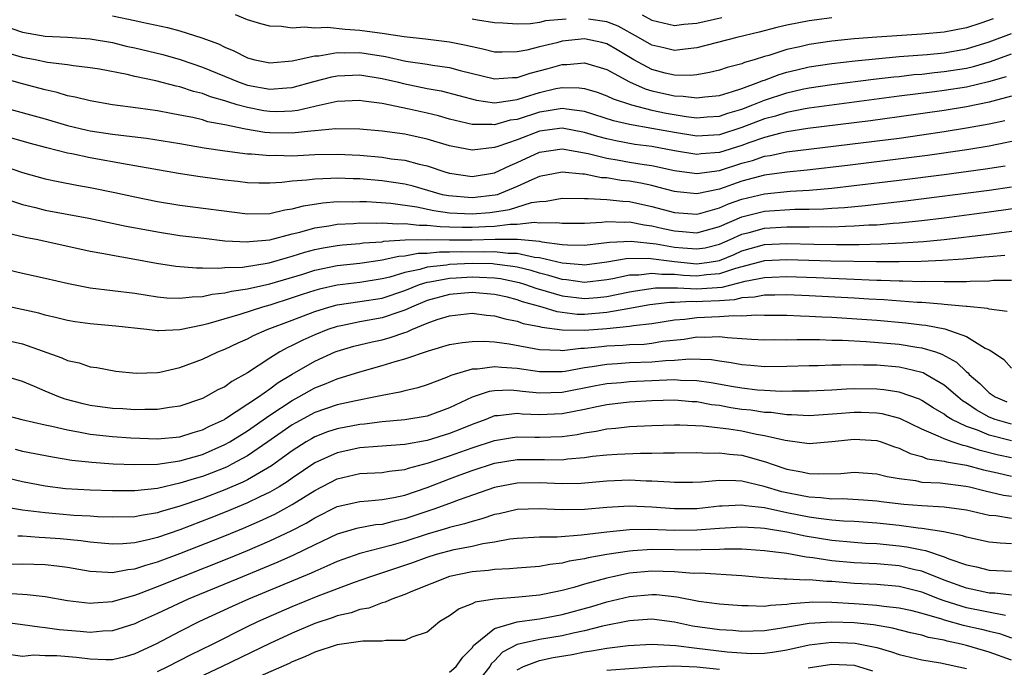
# Model space of a CAD drawing. Units: inches. Extents: x 2604000 to 2607000, y 1491000 to 1494000.
# Drawn here: x 2604073 to 2604160, y 1491221 to 1491279 of the extents above; entities that cross this region are included whole.
import ezdxf

# ---------------------------------------------------------------- set-up
doc = ezdxf.new("R2010")
doc.units = ezdxf.units.IN
doc.header["$MEASUREMENT"] = 0
doc.layers.add('LD26041491_2ft', color=242, linetype='Continuous')

msp = doc.modelspace()

# ---------------------------------------------------------------- linework, layer by layer
at = {"layer": 'LD26041491_2ft'}
for points, elevation in [([(2604081, 1491278.927), (2604083, 1491278.515), (2604083.64, 1491278.36), (2604085.89, 1491277.89), (2604087, 1491277.582), (2604088.956, 1491276.956), (2604090.419, 1491276.418), (2604091, 1491276.124), (2604091.806, 1491275.806), (2604093, 1491275.169), (2604093.665, 1491275), (2604095, 1491274.737), (2604097, 1491274.901), (2604099, 1491275.352), (2604099.363, 1491275.363), (2604101, 1491275.648), (2604101.617, 1491275.617), (2604103, 1491275.644), (2604103.574, 1491275.574), (2604105.299, 1491275.299), (2604107.113, 1491274.887), (2604109, 1491274.605), (2604109.482, 1491274.518), (2604111, 1491274.306), (2604111.95, 1491274.05), (2604115, 1491273.309), (2604116.585, 1491273.415), (2604117, 1491273.423), (2604118.172, 1491273.828), (2604119.758, 1491274.241), (2604121, 1491274.588), (2604121.42, 1491274.581), (2604123, 1491274.721), (2604125, 1491274.127), (2604127, 1491273.05), (2604128.407, 1491272.407), (2604129, 1491272.246), (2604131, 1491271.786), (2604131.772, 1491271.772), (2604133, 1491271.607), (2604133.709, 1491271.709), (2604135, 1491271.837), (2604136.173, 1491272.173), (2604137, 1491272.455), (2604138.517, 1491273), (2604138.852, 1491273.148), (2604139, 1491273.19), (2604140.308, 1491273.692), (2604141, 1491273.894), (2604141.883, 1491274.117), (2604143, 1491274.375), (2604145, 1491274.679), (2604147.087, 1491274.913), (2604151, 1491275.285), (2604153.484, 1491275.484), (2604155, 1491275.631), (2604157, 1491275.976), (2604159, 1491276.6), (2604161, 1491277.33)], 9622), ([(2604159.346, 1491278.654), (2604158.256, 1491278.256), (2604157, 1491277.851), (2604155, 1491277.457), (2604153, 1491277.276), (2604149, 1491277.012), (2604147, 1491276.859), (2604145, 1491276.665), (2604143, 1491276.378), (2604142.171, 1491276.171), (2604141, 1491275.923), (2604139.399, 1491275.399), (2604139, 1491275.291), (2604138.09, 1491275), (2604137.239, 1491274.761), (2604137, 1491274.654), (2604135.68, 1491274.32), (2604135, 1491274.081), (2604134.132, 1491273.868), (2604133, 1491273.669), (2604132.393, 1491273.607), (2604131, 1491273.638), (2604130.173, 1491273.827), (2604129, 1491274.138), (2604127.382, 1491275), (2604125.895, 1491275.895), (2604125, 1491276.412), (2604124.537, 1491276.537), (2604123, 1491276.862), (2604121, 1491276.655), (2604120.524, 1491276.524), (2604119, 1491276.171), (2604117.865, 1491275.865), (2604117, 1491275.705), (2604115.679, 1491275.679), (2604115, 1491275.692), (2604113.962, 1491275.962), (2604113, 1491276.147), (2604112.32, 1491276.32), (2604111, 1491276.571), (2604108.84, 1491276.84), (2604106.944, 1491277.055), (2604105, 1491277.359), (2604103, 1491277.623), (2604101.691, 1491277.691), (2604100.129, 1491277.871), (2604099, 1491277.834), (2604098.084, 1491277.916), (2604097, 1491277.829), (2604096.034, 1491277.965), (2604095, 1491277.983), (2604094.204, 1491278.204), (2604093, 1491278.574), (2604091.944, 1491279)], 9624), ([(2604145, 1491278.736), (2604143, 1491278.483), (2604141, 1491278.094), (2604140.118, 1491277.882), (2604138.53, 1491277.47), (2604136.544, 1491277), (2604133, 1491276.062), (2604131.953, 1491275.953), (2604131, 1491275.821), (2604130.06, 1491276.06), (2604129, 1491276.295), (2604127.816, 1491277), (2604125.998, 1491277.998), (2604125, 1491278.397), (2604123.365, 1491278.635)], 9626), ([(2604128.115, 1491279), (2604129, 1491278.536), (2604131, 1491278.065), (2604131.829, 1491278.171), (2604133, 1491278.264), (2604135.219, 1491278.781)], 9628), ([(2604071, 1491278.149), (2604073, 1491277.453), (2604075, 1491277.121), (2604076.99, 1491277.01), (2604079, 1491276.872), (2604081, 1491276.531), (2604082.231, 1491276.231), (2604083, 1491276.061), (2604085.468, 1491275.468), (2604087.025, 1491275.025), (2604089, 1491274.359), (2604092.281, 1491273), (2604093, 1491272.749), (2604095, 1491272.382), (2604096.513, 1491272.513), (2604097, 1491272.533), (2604098.929, 1491273.07), (2604100.512, 1491273.488), (2604101, 1491273.574), (2604102.349, 1491273.651), (2604103, 1491273.665), (2604105, 1491273.345), (2604106.453, 1491273), (2604106.883, 1491272.883), (2604109, 1491272.46), (2604110.233, 1491272.233), (2604113.397, 1491271.397), (2604115, 1491271.183), (2604115.195, 1491271.195), (2604117, 1491271.47), (2604117.666, 1491271.666), (2604119, 1491272.105), (2604120.435, 1491272.435), (2604121, 1491272.543), (2604122.52, 1491272.52), (2604123, 1491272.448), (2604124.121, 1491272.121), (2604125, 1491271.806), (2604125.537, 1491271.537), (2604127.177, 1491271), (2604129, 1491270.535), (2604130.262, 1491270.262), (2604132.04, 1491269.96), (2604133, 1491269.849), (2604133.924, 1491269.924), (2604135, 1491269.988), (2604135.751, 1491270.25), (2604137, 1491270.621), (2604137.987, 1491271), (2604139, 1491271.412), (2604141, 1491272.061), (2604142.376, 1491272.376), (2604143, 1491272.503), (2604145, 1491272.8), (2604148.726, 1491273.274), (2604150.511, 1491273.489), (2604151, 1491273.531), (2604152.315, 1491273.685), (2604153, 1491273.74), (2604154.131, 1491273.869), (2604155, 1491273.948), (2604157, 1491274.261), (2604157.6, 1491274.4), (2604159.134, 1491274.866), (2604161, 1491275.528)], 9620), ([(2604121.378, 1491278.622), (2604119.541, 1491278.459), (2604119, 1491278.336), (2604118.206, 1491278.206), (2604117, 1491278.172), (2604115.723, 1491278.277), (2604115, 1491278.292), (2604113.472, 1491278.528), (2604113, 1491278.624)], 9626), ([(2604160.503, 1491273.497), (2604158.952, 1491273.048), (2604157, 1491272.576), (2604155, 1491272.267), (2604154.151, 1491272.151), (2604151, 1491271.753), (2604143, 1491270.698), (2604142.641, 1491270.641), (2604141, 1491270.319), (2604140, 1491270), (2604139, 1491269.745), (2604137, 1491268.972), (2604135, 1491268.328), (2604133, 1491268.205), (2604131, 1491268.531), (2604129, 1491268.9), (2604127, 1491269.235), (2604125.572, 1491269.572), (2604123, 1491270.393), (2604121.398, 1491270.602), (2604121, 1491270.677), (2604119.576, 1491270.424), (2604119, 1491270.351), (2604117, 1491269.703), (2604116.383, 1491269.617), (2604115, 1491269.22), (2604114.75, 1491269.251), (2604113, 1491269.237), (2604111, 1491269.716), (2604110.002, 1491270.002), (2604109, 1491270.251), (2604107.389, 1491270.611), (2604105, 1491271.111), (2604103.326, 1491271.326), (2604103, 1491271.388), (2604101, 1491271.299), (2604099.132, 1491270.868), (2604099, 1491270.854), (2604097.504, 1491270.496), (2604097, 1491270.439), (2604095.614, 1491270.386), (2604095, 1491270.396), (2604094.474, 1491270.474), (2604093, 1491270.747), (2604092.104, 1491271), (2604091.252, 1491271.252), (2604091, 1491271.345), (2604089.715, 1491271.715), (2604089, 1491272.005), (2604088.197, 1491272.197), (2604087, 1491272.596), (2604086.66, 1491272.66), (2604084.87, 1491273.13), (2604083, 1491273.527), (2604082.307, 1491273.693), (2604079.844, 1491274.156), (2604079, 1491274.294), (2604077.545, 1491274.456), (2604077, 1491274.545), (2604075.232, 1491274.768), (2604074.12, 1491275), (2604073, 1491275.212), (2604071.611, 1491275.611)], 9618), ([(2604161, 1491271.754), (2604159.316, 1491271.316), (2604159, 1491271.22), (2604157, 1491270.814), (2604155, 1491270.493), (2604151, 1491269.913), (2604148.438, 1491269.563), (2604142.875, 1491268.875), (2604141, 1491268.581), (2604140.471, 1491268.471), (2604139, 1491268.091), (2604137.62, 1491267.62), (2604137, 1491267.388), (2604135, 1491266.743), (2604133.375, 1491266.626), (2604133, 1491266.574), (2604131, 1491266.909), (2604129, 1491267.275), (2604127.478, 1491267.478), (2604125.781, 1491267.781), (2604125, 1491267.955), (2604124.17, 1491268.17), (2604123, 1491268.537), (2604121, 1491268.918), (2604119, 1491268.644), (2604117, 1491267.895), (2604115.274, 1491267.274), (2604115, 1491267.191), (2604113, 1491266.964), (2604111.281, 1491267.281), (2604111, 1491267.348), (2604109, 1491267.941), (2604107, 1491268.374), (2604105, 1491268.646), (2604103, 1491268.837), (2604100.864, 1491268.864), (2604099, 1491268.673), (2604098.659, 1491268.659), (2604097, 1491268.473), (2604095, 1491268.508), (2604094.544, 1491268.544), (2604092.822, 1491268.822), (2604091, 1491269.211), (2604089.495, 1491269.495), (2604089, 1491269.654), (2604088.135, 1491269.865), (2604087, 1491270.089), (2604086.213, 1491270.213), (2604085, 1491270.451), (2604083.29, 1491270.71), (2604081.006, 1491271.006), (2604079, 1491271.341), (2604077.683, 1491271.683), (2604077, 1491271.8), (2604076.086, 1491272.086), (2604075, 1491272.32), (2604073, 1491272.853), (2604071, 1491273.421)], 9616), ([(2604071.203, 1491270.797), (2604075, 1491269.74), (2604077, 1491269.151), (2604078.736, 1491268.736), (2604079, 1491268.682), (2604081, 1491268.383), (2604082.25, 1491268.25), (2604084.019, 1491268.019), (2604087, 1491267.552), (2604089.164, 1491267.164), (2604091, 1491266.897), (2604093, 1491266.644), (2604093.365, 1491266.635), (2604095, 1491266.483), (2604095.497, 1491266.503), (2604097, 1491266.471), (2604099, 1491266.562), (2604101, 1491266.611), (2604103, 1491266.515), (2604105, 1491266.326), (2604105.797, 1491266.203), (2604107, 1491266.058), (2604108.286, 1491265.714), (2604109, 1491265.556), (2604110.666, 1491265), (2604111, 1491264.903), (2604113, 1491264.628), (2604115, 1491264.951), (2604116.391, 1491265.609), (2604117, 1491265.865), (2604119, 1491266.783), (2604121, 1491267.084), (2604123.322, 1491266.678), (2604125, 1491266.243), (2604125.893, 1491266.107), (2604127, 1491265.903), (2604128.312, 1491265.688), (2604129, 1491265.593), (2604131, 1491265.165), (2604133, 1491264.878), (2604135, 1491265.152), (2604137, 1491265.8), (2604137.949, 1491266.051), (2604139, 1491266.417), (2604139.511, 1491266.489), (2604141, 1491266.804), (2604151, 1491268.04), (2604153, 1491268.315), (2604155, 1491268.611), (2604157, 1491268.934), (2604159, 1491269.3), (2604160.395, 1491269.605)], 9614), ([(2604163, 1491268.14), (2604159, 1491267.33), (2604157.002, 1491266.998), (2604153.509, 1491266.491), (2604146.392, 1491265.608), (2604142.808, 1491265.191), (2604141, 1491265.006), (2604139, 1491264.73), (2604137, 1491264.201), (2604135, 1491263.496), (2604133, 1491263.074), (2604131.246, 1491263.246), (2604131, 1491263.284), (2604129.652, 1491263.652), (2604129, 1491263.806), (2604128.019, 1491264.019), (2604127, 1491264.199), (2604126.273, 1491264.273), (2604125, 1491264.484), (2604124.51, 1491264.51), (2604123, 1491264.813), (2604122.816, 1491264.816), (2604121, 1491265.01), (2604119, 1491264.609), (2604118.325, 1491264.325), (2604117, 1491263.716), (2604115.213, 1491263), (2604115.051, 1491262.949), (2604113, 1491262.714), (2604110.883, 1491262.883), (2604110.354, 1491263), (2604107.743, 1491263.743), (2604107, 1491263.921), (2604105, 1491264.223), (2604103, 1491264.402), (2604102.406, 1491264.406), (2604101, 1491264.475), (2604100.427, 1491264.427), (2604099, 1491264.394), (2604098.285, 1491264.285), (2604097, 1491264.2), (2604096.079, 1491264.079), (2604095, 1491264.029), (2604094.031, 1491264.031), (2604093, 1491264.06), (2604092.163, 1491264.163), (2604091, 1491264.281), (2604088.603, 1491264.603), (2604086.883, 1491264.883), (2604083, 1491265.58), (2604082.317, 1491265.683), (2604079, 1491266.273), (2604077.372, 1491266.628), (2604077, 1491266.696), (2604075.156, 1491267.156), (2604073.573, 1491267.573), (2604071, 1491268.327)], 9612), ([(2604071, 1491265.663), (2604073, 1491264.981), (2604075, 1491264.413), (2604076.159, 1491264.159), (2604077.835, 1491263.835), (2604079, 1491263.634), (2604081.196, 1491263.196), (2604083, 1491262.8), (2604085, 1491262.391), (2604087, 1491262.062), (2604093, 1491261.28), (2604095, 1491261.337), (2604096.342, 1491261.658), (2604097, 1491261.743), (2604097.986, 1491262.013), (2604099.72, 1491262.279), (2604101, 1491262.382), (2604102.372, 1491262.372), (2604103, 1491262.398), (2604103.613, 1491262.386), (2604105.768, 1491262.232), (2604108.094, 1491261.906), (2604109.587, 1491261.587), (2604111, 1491261.394), (2604113, 1491261.286), (2604114.587, 1491261.413), (2604115, 1491261.462), (2604116.321, 1491261.679), (2604118.289, 1491262.289), (2604119, 1491262.406), (2604119.579, 1491262.421), (2604121, 1491262.678), (2604123, 1491262.649), (2604123.329, 1491262.671), (2604125, 1491262.58), (2604126.419, 1491262.419), (2604127, 1491262.397), (2604129, 1491261.956), (2604131, 1491261.417), (2604133, 1491261.274), (2604133.357, 1491261.357), (2604135, 1491261.816), (2604135.819, 1491262.181), (2604137, 1491262.601), (2604139, 1491263.081), (2604141.305, 1491263.305), (2604143, 1491263.409), (2604145, 1491263.59), (2604147, 1491263.806), (2604151, 1491264.29), (2604155, 1491264.799), (2604158.687, 1491265.313), (2604160.419, 1491265.581)], 9610), ([(2604071.302, 1491262.698), (2604073, 1491262.127), (2604074.145, 1491261.855), (2604075, 1491261.631), (2604078.903, 1491260.903), (2604082.206, 1491260.206), (2604083.887, 1491259.887), (2604085, 1491259.687), (2604087, 1491259.378), (2604089.115, 1491259.115), (2604091, 1491258.899), (2604093, 1491258.791), (2604093.178, 1491258.822), (2604095, 1491258.978), (2604097, 1491259.509), (2604097.672, 1491259.672), (2604099, 1491260.056), (2604100.238, 1491260.238), (2604101, 1491260.379), (2604102.439, 1491260.439), (2604103, 1491260.486), (2604104.46, 1491260.46), (2604105, 1491260.495), (2604106.4, 1491260.4), (2604107, 1491260.44), (2604108.281, 1491260.281), (2604109, 1491260.3), (2604110.162, 1491260.162), (2604111, 1491260.15), (2604112.107, 1491260.107), (2604113, 1491260.106), (2604114.18, 1491260.18), (2604115, 1491260.198), (2604116.376, 1491260.376), (2604117, 1491260.374), (2604118.544, 1491260.544), (2604119, 1491260.497), (2604120.53, 1491260.53), (2604121, 1491260.454), (2604122.469, 1491260.469), (2604123, 1491260.457), (2604124.551, 1491260.551), (2604125, 1491260.608), (2604126.548, 1491260.548), (2604127, 1491260.572), (2604128.304, 1491260.304), (2604129, 1491260.217), (2604129.986, 1491259.986), (2604131, 1491259.769), (2604131.728, 1491259.728), (2604133, 1491259.616), (2604135, 1491260.156), (2604137, 1491261.019), (2604139, 1491261.528), (2604141.699, 1491261.699), (2604143, 1491261.711), (2604144.251, 1491261.749), (2604145, 1491261.809), (2604146.129, 1491261.871), (2604147.964, 1491262.036), (2604151.552, 1491262.448), (2604159, 1491263.415), (2604161, 1491263.701)], 9608), ([(2604071.604, 1491259.604), (2604073.222, 1491259.222), (2604074.35, 1491259), (2604079, 1491257.974), (2604080.239, 1491257.761), (2604081, 1491257.602), (2604082.674, 1491257.326), (2604084.902, 1491256.901), (2604086.632, 1491256.632), (2604088.478, 1491256.478), (2604089, 1491256.491), (2604090.45, 1491256.45), (2604091, 1491256.504), (2604092.56, 1491256.561), (2604094.931, 1491256.931), (2604096.582, 1491257.418), (2604097, 1491257.519), (2604098.126, 1491257.875), (2604099, 1491258.11), (2604099.733, 1491258.267), (2604101, 1491258.489), (2604101.458, 1491258.542), (2604103, 1491258.665), (2604103.292, 1491258.708), (2604105, 1491258.814), (2604105.151, 1491258.849), (2604107.028, 1491258.972), (2604109, 1491259.021), (2604111, 1491258.991), (2604113.012, 1491258.988), (2604115.036, 1491259.036), (2604117.034, 1491259.034), (2604119, 1491258.857), (2604119.19, 1491258.81), (2604121, 1491258.564), (2604121.476, 1491258.524), (2604123, 1491258.495), (2604125.221, 1491258.779), (2604127.136, 1491258.864), (2604129.381, 1491258.619), (2604131, 1491258.338), (2604131.743, 1491258.257), (2604133, 1491258.167), (2604133.72, 1491258.28), (2604135, 1491258.583), (2604135.971, 1491259), (2604137, 1491259.477), (2604137.639, 1491259.639), (2604139, 1491260.027), (2604141, 1491260.134), (2604142.144, 1491260.144), (2604143, 1491260.126), (2604144.158, 1491260.158), (2604145, 1491260.149), (2604146.209, 1491260.209), (2604147, 1491260.213), (2604148.309, 1491260.309), (2604149, 1491260.327), (2604150.465, 1491260.465), (2604151, 1491260.493), (2604153, 1491260.705), (2604155, 1491260.944), (2604159, 1491261.461), (2604163, 1491262.03)], 9606), ([(2604071, 1491256.496), (2604073, 1491256.006), (2604075, 1491255.575), (2604077.093, 1491255.093), (2604079, 1491254.711), (2604083, 1491254.222), (2604083.901, 1491254.099), (2604085, 1491253.918), (2604085.827, 1491253.827), (2604087, 1491253.777), (2604088.084, 1491253.916), (2604089, 1491253.938), (2604089.861, 1491254.139), (2604091, 1491254.249), (2604091.592, 1491254.408), (2604093, 1491254.606), (2604095, 1491255.058), (2604097.933, 1491255.933), (2604099, 1491256.27), (2604101, 1491256.687), (2604103, 1491256.91), (2604104.825, 1491257.175), (2604105, 1491257.186), (2604106.478, 1491257.522), (2604107, 1491257.555), (2604108.212, 1491257.788), (2604109, 1491257.807), (2604110.089, 1491257.911), (2604111, 1491257.899), (2604112.062, 1491257.938), (2604114.081, 1491257.92), (2604115, 1491257.939), (2604116.201, 1491257.799), (2604117, 1491257.797), (2604118.55, 1491257.45), (2604119, 1491257.41), (2604121, 1491256.919), (2604122.784, 1491256.784), (2604123, 1491256.754), (2604125, 1491257.017), (2604126.696, 1491257.304), (2604128.658, 1491257.342), (2604131, 1491257.054), (2604133, 1491256.858), (2604134.083, 1491257), (2604135, 1491257.154), (2604136.312, 1491257.688), (2604137, 1491257.991), (2604139, 1491258.558), (2604141, 1491258.661), (2604143.394, 1491258.606), (2604145.421, 1491258.579), (2604147.422, 1491258.578), (2604149.384, 1491258.616), (2604151.298, 1491258.702), (2604153.164, 1491258.836), (2604155, 1491259.014), (2604159, 1491259.487), (2604161.873, 1491259.873)], 9604), ([(2604160.407, 1491257.593), (2604159, 1491257.481), (2604158.572, 1491257.428), (2604156.734, 1491257.266), (2604154.866, 1491257.134), (2604152.951, 1491257.049), (2604150.989, 1491257.011), (2604148.987, 1491257.013), (2604144.904, 1491257.096), (2604141, 1491257.211), (2604139, 1491257.105), (2604136.422, 1491256.422), (2604135, 1491255.941), (2604133.859, 1491255.859), (2604133, 1491255.747), (2604131.81, 1491255.81), (2604131, 1491255.89), (2604129.888, 1491255.888), (2604129, 1491255.993), (2604127.846, 1491255.846), (2604127, 1491255.834), (2604125.51, 1491255.51), (2604125, 1491255.43), (2604123, 1491255.177), (2604121.405, 1491255.405), (2604121, 1491255.435), (2604119.81, 1491255.81), (2604119, 1491256.001), (2604118.241, 1491256.241), (2604117, 1491256.538), (2604116.616, 1491256.616), (2604115, 1491256.828), (2604114.837, 1491256.837), (2604113, 1491256.87), (2604111, 1491256.783), (2604110.733, 1491256.733), (2604109, 1491256.55), (2604108.352, 1491256.352), (2604107, 1491256.069), (2604105.67, 1491255.67), (2604105, 1491255.513), (2604103, 1491255.195), (2604101, 1491254.95), (2604099.415, 1491254.585), (2604099, 1491254.469), (2604097.887, 1491254.113), (2604097, 1491253.805), (2604095, 1491253.176), (2604094.354, 1491253), (2604092.336, 1491252.336), (2604089.495, 1491251.495), (2604089, 1491251.375), (2604087, 1491250.962), (2604085.107, 1491250.893), (2604085, 1491250.878), (2604084.049, 1491251), (2604081.308, 1491251.308), (2604079, 1491251.503), (2604077.681, 1491251.681), (2604077, 1491251.799), (2604076.049, 1491252.049), (2604075, 1491252.281), (2604074.445, 1491252.445), (2604071, 1491253.187)], 9602), ([(2604071, 1491250.17), (2604073, 1491249.738), (2604076.485, 1491248.484), (2604077, 1491248.235), (2604078.029, 1491248.029), (2604079, 1491247.691), (2604079.613, 1491247.613), (2604081.304, 1491247.304), (2604083.12, 1491247.12), (2604085, 1491247.178), (2604085.212, 1491247.212), (2604087, 1491247.627), (2604089, 1491248.355), (2604090.374, 1491249), (2604091, 1491249.246), (2604092.178, 1491249.822), (2604093, 1491250.173), (2604093.536, 1491250.464), (2604094.756, 1491251), (2604097, 1491251.836), (2604099, 1491252.611), (2604100.254, 1491253), (2604101, 1491253.2), (2604103, 1491253.485), (2604105, 1491253.8), (2604107, 1491254.475), (2604108.327, 1491255), (2604109, 1491255.206), (2604109.231, 1491255.231), (2604111, 1491255.559), (2604111.584, 1491255.584), (2604113, 1491255.678), (2604113.666, 1491255.666), (2604115, 1491255.593), (2604115.525, 1491255.525), (2604117.181, 1491255.181), (2604117.754, 1491255), (2604118.664, 1491254.664), (2604119.577, 1491254.423), (2604121, 1491253.993), (2604123, 1491253.744), (2604124.156, 1491253.844), (2604125, 1491253.942), (2604127, 1491254.356), (2604127.549, 1491254.451), (2604129.304, 1491254.696), (2604131, 1491254.699), (2604131.285, 1491254.715), (2604133, 1491254.621), (2604135.233, 1491254.767), (2604137.294, 1491255.294), (2604139, 1491255.632), (2604139.668, 1491255.668), (2604141, 1491255.708), (2604143.616, 1491255.616), (2604149, 1491255.396), (2604149.395, 1491255.395), (2604151, 1491255.33), (2604151.336, 1491255.336), (2604153, 1491255.281), (2604153.293, 1491255.294), (2604155, 1491255.26), (2604155.28, 1491255.28), (2604157, 1491255.282), (2604157.309, 1491255.309), (2604159, 1491255.345), (2604159.377, 1491255.377), (2604161, 1491255.392)], 9600), ([(2604160.612, 1491252.612), (2604159, 1491252.814), (2604158.864, 1491252.864), (2604157.053, 1491253.053), (2604156.948, 1491253.052), (2604155, 1491253.237), (2604154.758, 1491253.242), (2604153, 1491253.397), (2604152.588, 1491253.412), (2604149.635, 1491253.635), (2604148.304, 1491253.696), (2604147, 1491253.785), (2604143, 1491254.009), (2604141, 1491254.095), (2604139.941, 1491254.059), (2604139, 1491254.063), (2604138.129, 1491253.871), (2604137, 1491253.812), (2604136.356, 1491253.644), (2604135, 1491253.557), (2604133.499, 1491253.499), (2604133, 1491253.464), (2604132.508, 1491253.491), (2604131, 1491253.406), (2604130.595, 1491253.405), (2604128.82, 1491253.18), (2604127, 1491252.858), (2604126.842, 1491252.842), (2604125, 1491252.5), (2604123, 1491252.337), (2604122.349, 1491252.349), (2604120.58, 1491252.58), (2604119.245, 1491253), (2604117.473, 1491253.473), (2604117, 1491253.648), (2604116.134, 1491253.866), (2604115, 1491254.123), (2604113, 1491254.282), (2604111, 1491254.106), (2604109, 1491253.569), (2604107.618, 1491253), (2604107, 1491252.708), (2604106.581, 1491252.581), (2604105, 1491252.028), (2604103, 1491251.683), (2604101.337, 1491251.337), (2604101, 1491251.281), (2604100.167, 1491251), (2604099, 1491250.532), (2604097.944, 1491250.056), (2604097, 1491249.57), (2604096.604, 1491249.397), (2604095.881, 1491249), (2604095, 1491248.46), (2604093, 1491247.137), (2604091.624, 1491246.376), (2604091, 1491245.909), (2604090.377, 1491245.623), (2604089.291, 1491245), (2604089, 1491244.856), (2604087, 1491244.182), (2604086.069, 1491244.069), (2604085, 1491243.876), (2604083.892, 1491243.892), (2604083, 1491243.853), (2604081.928, 1491243.928), (2604081, 1491243.97), (2604079, 1491244.241), (2604078.38, 1491244.38), (2604076.793, 1491244.793), (2604076.229, 1491245), (2604075, 1491245.52), (2604074.064, 1491245.936), (2604073, 1491246.377), (2604071, 1491246.971)], 9598), ([(2604071, 1491243.493), (2604072.929, 1491243), (2604075, 1491242.51), (2604075.606, 1491242.394), (2604077, 1491242.056), (2604078.127, 1491241.873), (2604079, 1491241.696), (2604081, 1491241.475), (2604082.644, 1491241.356), (2604085, 1491241.268), (2604087, 1491241.452), (2604088.172, 1491241.828), (2604089, 1491242.055), (2604089.618, 1491242.381), (2604090.955, 1491243), (2604091.064, 1491243.064), (2604093.984, 1491245), (2604095, 1491245.723), (2604095.732, 1491246.268), (2604097, 1491247.03), (2604099, 1491248.182), (2604100.82, 1491249), (2604101, 1491249.074), (2604102.479, 1491249.521), (2604104.091, 1491249.908), (2604105, 1491250.094), (2604105.719, 1491250.28), (2604107, 1491250.733), (2604107.207, 1491250.793), (2604107.633, 1491251), (2604109, 1491251.558), (2604109.878, 1491251.878), (2604111, 1491252.221), (2604113, 1491252.442), (2604114.278, 1491252.278), (2604115, 1491252.223), (2604115.934, 1491251.934), (2604117, 1491251.742), (2604117.542, 1491251.542), (2604119, 1491251.259), (2604119.197, 1491251.197), (2604121, 1491250.969), (2604123, 1491250.93), (2604125, 1491251.078), (2604127, 1491251.283), (2604127.346, 1491251.346), (2604129, 1491251.531), (2604131, 1491251.845), (2604131.913, 1491251.913), (2604133, 1491252.059), (2604135, 1491252.144), (2604136.251, 1491252.251), (2604137, 1491252.218), (2604138.308, 1491252.307), (2604139, 1491252.281), (2604141, 1491252.267), (2604142.207, 1491252.207), (2604143, 1491252.196), (2604144.123, 1491252.123), (2604145, 1491252.092), (2604149, 1491251.816), (2604151.594, 1491251.594), (2604153, 1491251.415), (2604153.379, 1491251.379), (2604155.05, 1491251.05), (2604157, 1491250.385), (2604158.648, 1491249.352), (2604159, 1491249.184), (2604159.301, 1491249), (2604160.322, 1491248.321), (2604161, 1491247.568)], 9596), ([(2604072.34, 1491240.339), (2604073, 1491240.179), (2604075.656, 1491239.656), (2604077.382, 1491239.381), (2604079.177, 1491239.177), (2604081.05, 1491239.05), (2604083, 1491238.976), (2604085, 1491239.018), (2604087, 1491239.302), (2604089, 1491239.873), (2604091, 1491240.75), (2604091.433, 1491241), (2604093, 1491241.987), (2604095, 1491243.378), (2604097, 1491244.693), (2604097.577, 1491245), (2604099, 1491245.806), (2604099.871, 1491246.129), (2604101, 1491246.618), (2604103, 1491247.243), (2604105, 1491247.788), (2604106.149, 1491248.149), (2604107, 1491248.374), (2604109.113, 1491249.113), (2604111, 1491249.653), (2604112.149, 1491249.852), (2604113, 1491249.939), (2604114.038, 1491249.962), (2604115, 1491249.887), (2604116.288, 1491249.712), (2604119, 1491249.211), (2604120.842, 1491249.158), (2604121, 1491249.135), (2604122.66, 1491249.34), (2604123, 1491249.333), (2604124.501, 1491249.499), (2604125, 1491249.537), (2604126.405, 1491249.595), (2604127, 1491249.656), (2604128.294, 1491249.706), (2604129, 1491249.787), (2604129.947, 1491249.947), (2604131.866, 1491250.134), (2604133, 1491250.333), (2604133.693, 1491250.307), (2604135, 1491250.364), (2604135.727, 1491250.274), (2604137.861, 1491250.139), (2604139, 1491250.087), (2604139.902, 1491250.098), (2604141, 1491250.086), (2604141.886, 1491250.113), (2604143, 1491250.097), (2604143.894, 1491250.106), (2604145, 1491250.062), (2604145.949, 1491250.05), (2604148.057, 1491249.943), (2604151, 1491249.692), (2604152.567, 1491249.433), (2604153, 1491249.377), (2604154.223, 1491249), (2604154.804, 1491248.804), (2604156.102, 1491248.102), (2604157, 1491247.228), (2604157.135, 1491247.135), (2604157.235, 1491247), (2604158.181, 1491246.181), (2604159, 1491245.351), (2604159.528, 1491245), (2604160.565, 1491244.565)], 9594), ([(2604161, 1491242.586), (2604159.547, 1491243), (2604159, 1491243.209), (2604157.843, 1491243.843), (2604157, 1491244.436), (2604156.645, 1491244.645), (2604156.202, 1491245), (2604155, 1491246.058), (2604153.374, 1491247), (2604153.131, 1491247.131), (2604153, 1491247.175), (2604151.54, 1491247.54), (2604151, 1491247.636), (2604149, 1491247.815), (2604147.821, 1491247.82), (2604147, 1491247.857), (2604145.817, 1491247.817), (2604145, 1491247.827), (2604143.775, 1491247.775), (2604143, 1491247.767), (2604141, 1491247.699), (2604139, 1491247.685), (2604137.8, 1491247.8), (2604137, 1491247.856), (2604136.045, 1491248.045), (2604135, 1491248.172), (2604134.285, 1491248.285), (2604132.347, 1491248.347), (2604131, 1491248.239), (2604130.208, 1491248.208), (2604129, 1491248.098), (2604127, 1491248.018), (2604125.937, 1491247.937), (2604125, 1491247.895), (2604123.667, 1491247.667), (2604123, 1491247.585), (2604121.265, 1491247.265), (2604121, 1491247.231), (2604119, 1491247.22), (2604117, 1491247.521), (2604115.609, 1491247.609), (2604115, 1491247.684), (2604113.466, 1491247.466), (2604113, 1491247.457), (2604111.108, 1491246.892), (2604110.717, 1491246.717), (2604109, 1491246.072), (2604108.182, 1491245.818), (2604107, 1491245.546), (2604106.575, 1491245.425), (2604105, 1491245.138), (2604104.409, 1491245), (2604102.659, 1491244.659), (2604101, 1491244.282), (2604099, 1491243.6), (2604097.309, 1491242.691), (2604097, 1491242.506), (2604094.831, 1491241), (2604093, 1491239.758), (2604091.615, 1491239), (2604091.21, 1491238.79), (2604091, 1491238.701), (2604089.789, 1491238.211), (2604089, 1491237.921), (2604088.278, 1491237.722), (2604087, 1491237.308), (2604085, 1491236.861), (2604083, 1491236.648), (2604081, 1491236.63), (2604079, 1491236.686), (2604076.828, 1491236.828), (2604075, 1491237.062), (2604073, 1491237.443), (2604071, 1491237.918)], 9592), ([(2604161, 1491241.089), (2604159, 1491241.593), (2604157.964, 1491242.036), (2604157, 1491242.379), (2604155.679, 1491243), (2604155.251, 1491243.252), (2604155, 1491243.453), (2604154.029, 1491244.029), (2604153, 1491244.686), (2604152.791, 1491244.791), (2604151, 1491245.429), (2604149.642, 1491245.642), (2604149, 1491245.699), (2604147, 1491245.711), (2604146.312, 1491245.689), (2604145, 1491245.606), (2604143, 1491245.507), (2604141.508, 1491245.508), (2604140.51, 1491245.49), (2604139, 1491245.564), (2604138.386, 1491245.614), (2604137, 1491245.77), (2604136.074, 1491245.926), (2604134.262, 1491246.262), (2604133, 1491246.432), (2604131.53, 1491246.47), (2604131, 1491246.506), (2604127.621, 1491246.379), (2604127, 1491246.344), (2604126.261, 1491246.261), (2604125, 1491246.155), (2604124.021, 1491245.979), (2604121, 1491245.386), (2604119, 1491245.339), (2604117.483, 1491245.483), (2604117, 1491245.553), (2604116.41, 1491245.59), (2604115, 1491245.551), (2604114.519, 1491245.482), (2604113, 1491244.974), (2604111, 1491244.02), (2604109, 1491243.291), (2604107, 1491242.96), (2604105, 1491242.778), (2604103.428, 1491242.572), (2604103, 1491242.538), (2604101, 1491242.158), (2604100.123, 1491241.878), (2604099, 1491241.434), (2604098.718, 1491241.282), (2604098.248, 1491241), (2604097, 1491240.191), (2604095.143, 1491238.857), (2604093, 1491237.624), (2604092.589, 1491237.411), (2604091, 1491236.737), (2604089, 1491235.972), (2604087, 1491235.274), (2604085.235, 1491234.765), (2604085, 1491234.684), (2604083.542, 1491234.458), (2604083, 1491234.34), (2604081, 1491234.289), (2604079.674, 1491234.326), (2604079, 1491234.373), (2604077.558, 1491234.442), (2604075, 1491234.668), (2604073, 1491234.926), (2604071.218, 1491235.218)], 9590), ([(2604161, 1491239.584), (2604159.828, 1491239.828), (2604158.215, 1491240.215), (2604157, 1491240.629), (2604156.679, 1491240.679), (2604155.716, 1491241), (2604155, 1491241.259), (2604154.48, 1491241.52), (2604153, 1491242.134), (2604151.066, 1491243.067), (2604149.485, 1491243.485), (2604149, 1491243.558), (2604147.603, 1491243.603), (2604147, 1491243.607), (2604145.48, 1491243.481), (2604143, 1491243.327), (2604141.408, 1491243.408), (2604141, 1491243.408), (2604139.598, 1491243.598), (2604139, 1491243.626), (2604137.806, 1491243.805), (2604137, 1491243.891), (2604136.031, 1491244.031), (2604135, 1491244.224), (2604134.304, 1491244.304), (2604133, 1491244.555), (2604132.572, 1491244.572), (2604131, 1491244.701), (2604129, 1491244.657), (2604127, 1491244.529), (2604126.475, 1491244.475), (2604125, 1491244.282), (2604124.108, 1491244.109), (2604123, 1491243.866), (2604121, 1491243.48), (2604119, 1491243.404), (2604117.464, 1491243.464), (2604117, 1491243.513), (2604115.312, 1491243.312), (2604115, 1491243.303), (2604114.22, 1491243), (2604113, 1491242.558), (2604111.908, 1491242.092), (2604111, 1491241.74), (2604109, 1491241.125), (2604107, 1491240.772), (2604104.594, 1491240.594), (2604103, 1491240.458), (2604101, 1491240.036), (2604099, 1491239.12), (2604097, 1491237.76), (2604096.557, 1491237.443), (2604095.828, 1491237), (2604095, 1491236.521), (2604094.107, 1491236.107), (2604093, 1491235.562), (2604091.189, 1491234.811), (2604089.759, 1491234.241), (2604087, 1491233.177), (2604085, 1491232.49), (2604084.299, 1491232.299), (2604083, 1491232.013), (2604081.92, 1491231.92), (2604081, 1491231.889), (2604079.996, 1491231.996), (2604079, 1491232.069), (2604078.194, 1491232.194), (2604076.354, 1491232.355), (2604075, 1491232.464), (2604074.473, 1491232.473), (2604073, 1491232.591), (2604072.591, 1491232.59)], 9588), ([(2604071, 1491230.115), (2604073, 1491230.132), (2604075, 1491230.09), (2604076.047, 1491229.953), (2604077, 1491229.853), (2604079, 1491229.485), (2604080.591, 1491229.409), (2604081, 1491229.364), (2604082.363, 1491229.638), (2604083, 1491229.692), (2604083.966, 1491230.034), (2604085, 1491230.315), (2604087, 1491231.065), (2604091, 1491232.648), (2604092.669, 1491233.331), (2604094.073, 1491233.927), (2604095.437, 1491234.564), (2604096.244, 1491235), (2604097, 1491235.416), (2604099, 1491236.667), (2604101, 1491237.705), (2604103, 1491238.168), (2604105, 1491238.28), (2604105.612, 1491238.388), (2604107, 1491238.533), (2604107.343, 1491238.656), (2604109.125, 1491239.125), (2604111, 1491239.757), (2604113, 1491240.472), (2604115, 1491241.133), (2604116.606, 1491241.394), (2604117, 1491241.441), (2604118.573, 1491241.426), (2604119, 1491241.409), (2604121, 1491241.466), (2604122.34, 1491241.66), (2604123, 1491241.797), (2604124.048, 1491241.952), (2604125, 1491242.162), (2604125.788, 1491242.212), (2604127, 1491242.358), (2604129, 1491242.459), (2604131, 1491242.522), (2604131.473, 1491242.527), (2604133.565, 1491242.436), (2604135.847, 1491242.153), (2604137, 1491241.97), (2604138.307, 1491241.693), (2604139, 1491241.577), (2604140.864, 1491241.136), (2604143, 1491240.867), (2604145, 1491241.021), (2604147, 1491241.231), (2604149, 1491241.124), (2604149.403, 1491241), (2604150.567, 1491240.568), (2604151, 1491240.449), (2604151.966, 1491239.966), (2604153, 1491239.696), (2604153.499, 1491239.499), (2604155, 1491239.282), (2604155.211, 1491239.211), (2604157, 1491238.93), (2604158.508, 1491238.508), (2604159.752, 1491238.248), (2604161, 1491237.953)], 9586), ([(2604071.52, 1491227.52), (2604073, 1491227.43), (2604073.42, 1491227.42), (2604075, 1491227.245), (2604077, 1491226.889), (2604079, 1491226.646), (2604079.32, 1491226.68), (2604081, 1491226.789), (2604081.704, 1491227), (2604083, 1491227.351), (2604083.55, 1491227.55), (2604085, 1491228.11), (2604087.164, 1491229), (2604091.342, 1491230.658), (2604093, 1491231.333), (2604095, 1491232.182), (2604096.911, 1491233.089), (2604098.228, 1491233.773), (2604099, 1491234.242), (2604101, 1491235.232), (2604103, 1491235.697), (2604103.738, 1491235.737), (2604105, 1491235.863), (2604106.037, 1491236.037), (2604107, 1491236.253), (2604109, 1491236.935), (2604111, 1491237.715), (2604111.943, 1491238.057), (2604113, 1491238.464), (2604115, 1491239.104), (2604117, 1491239.424), (2604119.434, 1491239.434), (2604121, 1491239.408), (2604121.478, 1491239.478), (2604123, 1491239.604), (2604123.713, 1491239.713), (2604125, 1491239.85), (2604125.908, 1491239.908), (2604127.988, 1491239.988), (2604129, 1491239.986), (2604130.024, 1491240.024), (2604131, 1491240.019), (2604133, 1491240.047), (2604134.005, 1491240.005), (2604135, 1491240.028), (2604135.904, 1491239.904), (2604137, 1491239.807), (2604137.648, 1491239.648), (2604139.197, 1491239.197), (2604139.71, 1491239), (2604141, 1491238.574), (2604142.345, 1491238.345), (2604143, 1491238.184), (2604143.862, 1491238.138), (2604145.813, 1491238.187), (2604147, 1491238.293), (2604149, 1491238.162), (2604149.914, 1491237.914), (2604151, 1491237.728), (2604152.454, 1491237.546), (2604153, 1491237.412), (2604154.657, 1491237.343), (2604156.931, 1491237.069), (2604157.249, 1491237), (2604158.637, 1491236.637), (2604160.265, 1491236.265), (2604161, 1491236.156)], 9584), ([(2604161, 1491234.173), (2604159.598, 1491234.402), (2604159, 1491234.456), (2604157, 1491234.918), (2604155, 1491235.195), (2604153, 1491235.296), (2604151.418, 1491235.419), (2604149.624, 1491235.624), (2604149, 1491235.714), (2604147.813, 1491235.813), (2604145.92, 1491235.921), (2604145, 1491235.905), (2604144.024, 1491236.024), (2604143, 1491236.066), (2604142.231, 1491236.232), (2604141, 1491236.457), (2604140.558, 1491236.558), (2604138.982, 1491237.018), (2604137, 1491237.489), (2604136.464, 1491237.536), (2604135, 1491237.545), (2604133.411, 1491237.411), (2604132.606, 1491237.394), (2604131, 1491237.395), (2604130.603, 1491237.397), (2604129, 1491237.514), (2604128.486, 1491237.514), (2604127, 1491237.585), (2604125, 1491237.513), (2604122.694, 1491237.306), (2604121, 1491237.256), (2604119, 1491237.342), (2604117, 1491237.319), (2604115, 1491236.936), (2604111.832, 1491235.832), (2604111, 1491235.511), (2604109.599, 1491235), (2604107, 1491234.14), (2604106.054, 1491233.945), (2604105, 1491233.657), (2604104.397, 1491233.603), (2604102.718, 1491233.282), (2604101, 1491232.782), (2604099, 1491231.835), (2604097.098, 1491230.902), (2604095.716, 1491230.284), (2604092.557, 1491229), (2604087.742, 1491227), (2604085, 1491225.716), (2604083.393, 1491225), (2604083, 1491224.81), (2604081, 1491224.169), (2604080.139, 1491224.139), (2604079, 1491224.03), (2604078.118, 1491224.118), (2604076.267, 1491224.267), (2604075, 1491224.456), (2604074.493, 1491224.493), (2604073, 1491224.715), (2604071, 1491224.982)], 9582), ([(2604161, 1491231.937), (2604159.982, 1491231.982), (2604159, 1491232.081), (2604157, 1491232.511), (2604156.641, 1491232.641), (2604154.984, 1491232.984), (2604153, 1491233.299), (2604152.677, 1491233.323), (2604151, 1491233.544), (2604149, 1491233.753), (2604147, 1491233.901), (2604146.053, 1491233.947), (2604145, 1491234.042), (2604143.833, 1491234.168), (2604143, 1491234.291), (2604141, 1491234.682), (2604139, 1491235.127), (2604137.31, 1491235.31), (2604137, 1491235.375), (2604135.261, 1491235.261), (2604135, 1491235.262), (2604133, 1491235.039), (2604131, 1491235.027), (2604129, 1491235.182), (2604127, 1491235.269), (2604125, 1491235.17), (2604123, 1491234.988), (2604121, 1491234.941), (2604119, 1491235.033), (2604117.999, 1491235), (2604117, 1491234.965), (2604115.406, 1491234.594), (2604115, 1491234.52), (2604113.863, 1491234.136), (2604113, 1491233.921), (2604112.31, 1491233.691), (2604111, 1491233.372), (2604110.723, 1491233.277), (2604109, 1491232.797), (2604107, 1491232.133), (2604105.777, 1491231.777), (2604103, 1491231.065), (2604101, 1491230.347), (2604100.078, 1491229.922), (2604099, 1491229.47), (2604098.682, 1491229.318), (2604093.105, 1491227), (2604091.648, 1491226.352), (2604088.749, 1491225), (2604087, 1491224.116), (2604084.867, 1491223), (2604083, 1491222.126), (2604082.123, 1491221.877), (2604081, 1491221.603), (2604080.416, 1491221.584), (2604079, 1491221.648), (2604077.795, 1491221.795), (2604076.049, 1491221.951), (2604075, 1491221.939), (2604073.988, 1491222.012), (2604073, 1491221.908), (2604071.95, 1491222.05)], 9580), ([(2604085, 1491220.557), (2604085.92, 1491221), (2604087.948, 1491222.052), (2604089.885, 1491223), (2604093, 1491224.555), (2604093.927, 1491225), (2604094.662, 1491225.338), (2604097, 1491226.355), (2604099.299, 1491227.299), (2604102.521, 1491228.521), (2604103.893, 1491229), (2604107, 1491230.012), (2604107.735, 1491230.264), (2604109, 1491230.745), (2604109.829, 1491231), (2604111.413, 1491231.413), (2604113, 1491231.727), (2604113.953, 1491231.953), (2604115, 1491232.115), (2604116.359, 1491232.359), (2604117, 1491232.423), (2604119, 1491232.542), (2604120.559, 1491232.559), (2604122.725, 1491232.724), (2604124.996, 1491233.004), (2604127, 1491233.194), (2604128.772, 1491233.228), (2604131, 1491233.152), (2604133, 1491233.171), (2604135, 1491233.33), (2604137, 1491233.442), (2604138.653, 1491233.347), (2604139, 1491233.311), (2604141, 1491232.983), (2604142.63, 1491232.63), (2604145, 1491232.257), (2604147, 1491232.069), (2604147.994, 1491231.994), (2604149, 1491231.941), (2604151, 1491231.748), (2604151.664, 1491231.664), (2604153, 1491231.378), (2604153.327, 1491231.327), (2604155, 1491230.759), (2604155.407, 1491230.593), (2604157, 1491230.055), (2604157.877, 1491229.877), (2604159, 1491229.592), (2604161, 1491229.489)], 9578), ([(2604161, 1491227.342), (2604159.517, 1491227.517), (2604159, 1491227.539), (2604157.809, 1491227.808), (2604157, 1491227.966), (2604155, 1491228.695), (2604153, 1491229.491), (2604152.378, 1491229.622), (2604151, 1491229.956), (2604149, 1491230.133), (2604147, 1491230.232), (2604145, 1491230.424), (2604143.31, 1491230.69), (2604142.734, 1491230.734), (2604141, 1491231.051), (2604139.259, 1491231.259), (2604139, 1491231.307), (2604137.417, 1491231.417), (2604137, 1491231.442), (2604135.442, 1491231.442), (2604135, 1491231.418), (2604133.384, 1491231.383), (2604133, 1491231.355), (2604129, 1491231.407), (2604127.289, 1491231.289), (2604127, 1491231.283), (2604125, 1491230.975), (2604123.329, 1491230.671), (2604123, 1491230.581), (2604121.628, 1491230.372), (2604121, 1491230.204), (2604119.906, 1491230.094), (2604119, 1491229.913), (2604117, 1491229.757), (2604116.315, 1491229.685), (2604115, 1491229.648), (2604114.444, 1491229.555), (2604113, 1491229.431), (2604111, 1491229.023), (2604107.706, 1491227.706), (2604107, 1491227.398), (2604105.855, 1491227), (2604105.275, 1491226.725), (2604105, 1491226.659), (2604103.803, 1491226.197), (2604103, 1491226.064), (2604102.223, 1491225.777), (2604101, 1491225.514), (2604100.632, 1491225.368), (2604099, 1491224.83), (2604097, 1491223.976), (2604095, 1491223.055), (2604090.758, 1491221), (2604087, 1491219.229)], 9576), ([(2604160.471, 1491225.529), (2604157, 1491226.228), (2604155, 1491226.852), (2604154.59, 1491227), (2604153, 1491227.626), (2604151, 1491228.122), (2604149, 1491228.301), (2604147, 1491228.396), (2604145, 1491228.557), (2604144.562, 1491228.562), (2604143, 1491228.715), (2604142.69, 1491228.69), (2604141, 1491228.783), (2604140.769, 1491228.769), (2604138.893, 1491228.892), (2604137, 1491229.087), (2604133.297, 1491229.297), (2604132.704, 1491229.296), (2604131, 1491229.436), (2604129, 1491229.5), (2604127, 1491229.31), (2604125.532, 1491229), (2604125, 1491228.88), (2604123, 1491228.332), (2604122.042, 1491228.042), (2604121, 1491227.774), (2604119.434, 1491227.434), (2604119, 1491227.354), (2604117.162, 1491227.162), (2604115, 1491227), (2604113.275, 1491226.725), (2604113, 1491226.572), (2604111.855, 1491226.145), (2604111, 1491225.525), (2604110.118, 1491225), (2604109, 1491224.073), (2604107.623, 1491223.623), (2604107, 1491223.324), (2604105.328, 1491223.328), (2604105, 1491223.245), (2604103.265, 1491223.265), (2604101, 1491222.926), (2604099, 1491222.266), (2604098.126, 1491221.874), (2604097, 1491221.419), (2604096.719, 1491221.281), (2604094.149, 1491220.149)], 9574), ([(2604111, 1491220.499), (2604111.588, 1491221), (2604112.177, 1491221.823), (2604113, 1491222.668), (2604113.123, 1491222.877), (2604115, 1491224.375), (2604117, 1491224.974), (2604118.771, 1491225.23), (2604119, 1491225.249), (2604121, 1491225.618), (2604123.649, 1491226.351), (2604125, 1491226.752), (2604127, 1491227.225), (2604129, 1491227.418), (2604129.401, 1491227.402), (2604131.212, 1491227.212), (2604133.181, 1491226.819), (2604135, 1491226.578), (2604137, 1491226.419), (2604137.56, 1491226.44), (2604139, 1491226.376), (2604139.534, 1491226.466), (2604141, 1491226.547), (2604141.387, 1491226.613), (2604143, 1491226.736), (2604143.25, 1491226.75), (2604145, 1491226.731), (2604147, 1491226.613), (2604147.431, 1491226.569), (2604149, 1491226.475), (2604149.623, 1491226.377), (2604151, 1491226.233), (2604151.992, 1491226.008), (2604153, 1491225.758), (2604154.761, 1491225.239), (2604155, 1491225.153), (2604156.676, 1491224.676), (2604158.314, 1491224.314), (2604159, 1491224.137), (2604159.933, 1491223.933), (2604161, 1491223.559)], 9572), ([(2604161, 1491221.579), (2604159, 1491222.288), (2604157, 1491222.882), (2604156.525, 1491223), (2604155.263, 1491223.263), (2604155, 1491223.34), (2604153.596, 1491223.596), (2604153, 1491223.788), (2604152, 1491224), (2604150.409, 1491224.408), (2604148.701, 1491224.701), (2604147, 1491224.883), (2604145, 1491224.96), (2604143, 1491224.841), (2604140.391, 1491224.391), (2604139, 1491224.179), (2604137, 1491224.12), (2604136.195, 1491224.195), (2604135, 1491224.262), (2604132.602, 1491224.602), (2604131, 1491224.951), (2604129, 1491225.22), (2604127, 1491225.083), (2604124.604, 1491224.604), (2604123, 1491224.193), (2604121.977, 1491223.977), (2604121, 1491223.738), (2604119, 1491223.412), (2604117, 1491222.954), (2604115.715, 1491222.285), (2604115, 1491221.506), (2604114.732, 1491221.268), (2604114.574, 1491221), (2604113, 1491219.013)], 9570), ([(2604117, 1491220.705), (2604117.568, 1491221), (2604119, 1491221.55), (2604120.201, 1491221.8), (2604121.915, 1491222.085), (2604123, 1491222.313), (2604123.616, 1491222.384), (2604125, 1491222.65), (2604126.882, 1491222.882), (2604129, 1491223.001), (2604131.124, 1491222.876), (2604133, 1491222.634), (2604135.686, 1491222.314), (2604137.84, 1491222.16), (2604139, 1491222.188), (2604139.734, 1491222.266), (2604141, 1491222.493), (2604143, 1491222.932), (2604145, 1491223.163), (2604147.091, 1491223.091), (2604149, 1491222.685), (2604150.315, 1491222.315), (2604151, 1491222.058), (2604153, 1491221.594), (2604154.67, 1491221.329), (2604157, 1491220.834)], 9568), ([(2604125, 1491220.666), (2604129, 1491220.969), (2604130.95, 1491221.05), (2604133, 1491220.97), (2604135, 1491220.778)], 9566), ([(2604142.896, 1491220.896), (2604145, 1491221.212), (2604147, 1491221.109), (2604147.392, 1491221), (2604148.615, 1491220.615)], 9566)]:
    msp.add_lwpolyline(points, dxfattribs=dict(at, elevation=elevation))

doc.saveas('drawing.dxf')
